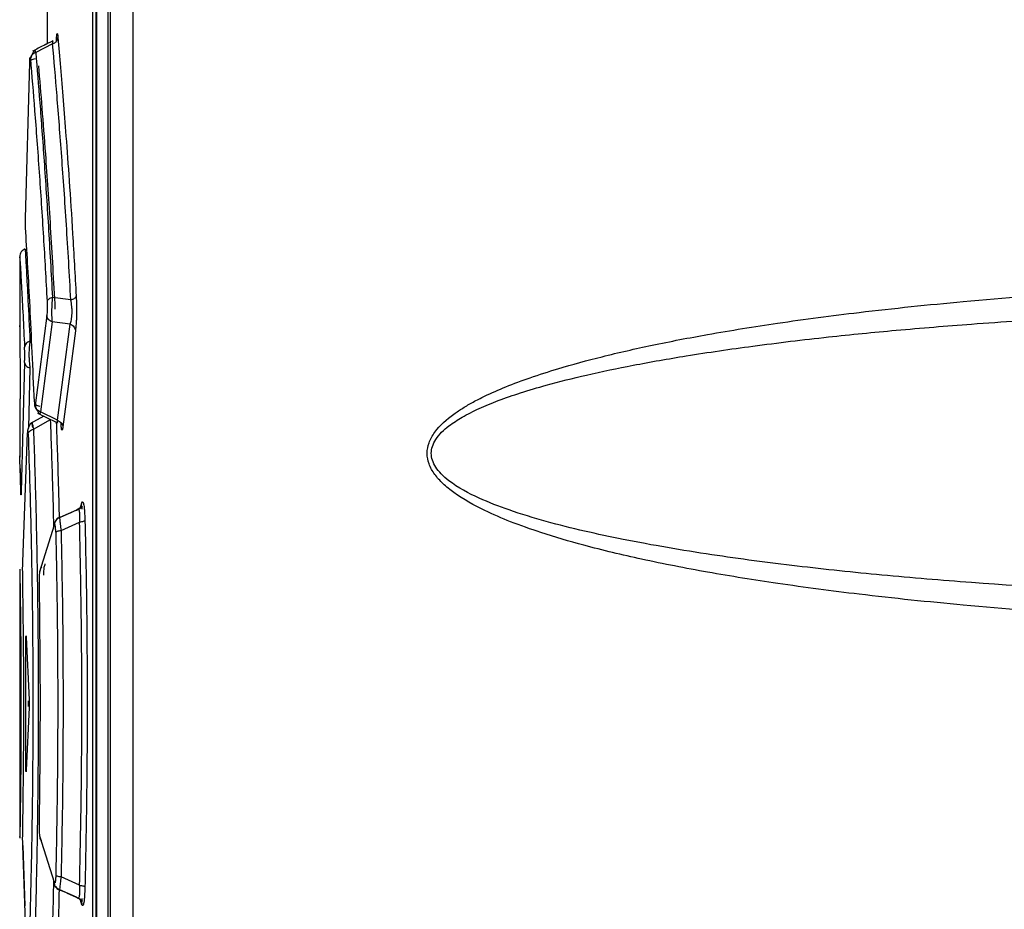
# Model space of a CAD drawing. Extents: x 0 to 16.5, y 0 to 11.7.
# Drawn here: x 8.3 to 8.4, y 9.3 to 9.4 of the extents above; entities that cross this region are included whole.
import ezdxf

# ---------------------------------------------------------------- set-up
doc = ezdxf.new("R2010")
doc.units = 0
doc.linetypes.add('SLD-SOLID', pattern=[0])
doc.layers.get('0').update_dxf_attribs({"linetype": 'CONTINUOUS'})

msp = doc.modelspace()

# ---------------------------------------------------------------- linework, layer by layer
at = {"color": 7, "linetype": 'SLD-SOLID'}
for p, q in [((8.32033568056916, 8.61469405435856), (8.32033568056916, 9.892666775283365)), ((8.320687371489031, 8.321214479178444), (8.320687371489031, 9.89269126009439)), ((8.323961212550985, 8.32121447917982), (8.323961212538949, 9.89269126009439)), ((8.318554595618727, 9.660028321479821), (8.318554595618727, 9.150855850229426)), ((8.318619320365965, 9.659911632943993), (8.318619320365965, 9.149791436885687)), ((8.318043427333306, 9.658533225677852), (8.318043427333306, 9.152350946031554)), ((8.311485747377615, 9.404615709560943), (8.311485747377615, 9.383969917249267)), ((8.312290571537531, 9.383964739869867), (8.309858635629892, 9.38271160453924)), ((8.312330110255873, 9.384399957718117), (8.312315521856169, 9.384392527734493)), ((8.308392164727998, 9.358754252646081), (8.308976035756553, 9.381234330130647)), ((8.307548739503599, 9.353261586288152), (8.307548739503599, 9.343237361445176)), ((8.314933824370422, 9.346927457951873), (8.312265671103129, 9.347272985772316)), ((8.311449086874998, 9.344683574486947), (8.309781910781973, 9.331665175709624)), ((8.312222193528987, 9.34373768438256), (8.310556745184842, 9.330715537777246)), ((8.314819731970022, 9.3434204611311), (8.312222193528987, 9.34373768438256)), ((8.31299826640798, 9.329509340303034), (8.314819731970022, 9.3434204611311)), ((8.30754887968548, 9.343006736863442), (8.307590518263305, 9.333951618753206)), ((8.315592550104048, 9.342474388843915), (8.313773449142348, 9.328561286375018)), ((8.308244003916345, 9.337863031612892), (8.30773900570091, 9.319174592056632)), ((8.309020419561442, 9.33708577511187), (8.308784873917322, 9.328358209112448)), ((8.307548739503599, 9.332607440185333), (8.307548739503599, 9.324189915786292)), ((8.31299826640798, 9.329509340303034), (8.310556745184842, 9.330715537777246)), ((8.311006788996815, 9.330112048971731), (8.30901602904638, 9.329018540376854)), ((8.309527791023203, 9.32821690542622), (8.312000200441306, 9.329608945985258)), ((8.312996417399013, 9.329130106966712), (8.313002679570566, 9.329127013429995)), ((8.30797447187815, 9.309026417122418), (8.308650046820398, 9.327676773373444)), ((8.307602531292533, 9.32252966401387), (8.30770667773752, 9.318965409798599)), ((8.316313513631858, 9.31691660990861), (8.316523049436658, 9.317588018615373)), ((8.315751058511676, 9.31650671522778), (8.313346390490231, 9.315455531182886)), ((8.315988196264668, 9.31665946342582), (8.315751034177966, 9.316506708702885)), ((8.313522535152215, 9.313574343646291), (8.316198513096072, 9.314765576495093)), ((8.31046214080224, 9.307656337754624), (8.312574421715471, 9.314374382492655)), ((8.307548739503599, 9.307974560463844), (8.307548739503599, 9.269050287696935)), ((8.308482776168594, 9.298124847099663), (8.308892392717498, 9.289069728989427)), ((8.308428310045487, 9.27945783388612), (8.308428310045487, 9.297568070106593)), ((8.308507962485065, 9.297568070106593), (8.308428310045333, 9.297568070106593)), ((8.308892392717498, 9.287956175003286), (8.308482776168594, 9.27890105689305)), ((8.308822324375646, 9.288090372658678), (8.308822324375646, 9.288942132234293)), ((8.308428310045333, 9.27945783388612), (8.308507962485065, 9.27945783388612)), ((8.312574421778859, 9.262651521429387), (8.310462140803095, 9.26936956623494)), ((8.307974471355847, 9.267999513060293), (8.30828954074269, 9.259301499582158)), ((8.308650046835641, 9.249349130359663), (8.307974471899279, 9.267999486061159)), ((8.316198363238371, 9.262260393765587), (8.313522534157629, 9.263451561973246)), ((8.315751058600837, 9.260519188712294), (8.3133463904193, 9.26157037294353)), ((8.31575106050572, 9.260519193813188), (8.315988203695591, 9.260366409496473)), ((8.316523050318866, 9.259437882697105), (8.316313528253406, 9.260109247149412))]:
    msp.add_line(p, q, dxfattribs=at)
for points, knots in [([(8.312290571531333, 9.383964739884245), (8.312371165029669, 9.383996881336179), (8.312527535728156, 9.384059243454624), (8.312769159329982, 9.384234065832684), (8.312957060119942, 9.384466478070038), (8.313050628050043, 9.384713333399816), (8.313062357542268, 9.38484626799022), (8.313066760872166, 9.384896172525309)], [0, 0, 0, 0, 0.1870192207858606, 0.3628621016475277, 0.6599789255825422, 0.8723538125968854, 1, 1, 1, 1]), ([(8.312836019736828, 9.38429387040113), (8.312841651973937, 9.384442068754625), (8.312854761479352, 9.38478701288259), (8.312885085593754, 9.3851171262247), (8.312919435280902, 9.385377100694535), (8.312956272590922, 9.385477445341984), (8.313007159166755, 9.385430567087248), (8.313042825458345, 9.385110783474143), (8.313066761571159, 9.384896172526435)], [0, 0, 0, 0, 0.1130521154968893, 0.2631383040034778, 0.4102063613914266, 0.5545008732840719, 0.7010197337505897, 1, 1, 1, 1]), ([(8.313066761571159, 9.384896172526435), (8.313189081803502, 9.383480910016004), (8.313433667692552, 9.380651016443078), (8.313823984169186, 9.375853642988924), (8.314243610352376, 9.37041835033031), (8.314702812756215, 9.364014730490595), (8.31520944969822, 9.356351344401935), (8.315536209402618, 9.350526459511054), (8.315706511370516, 9.347490622024505)], [0, 0, 0, 0, 0.1473985412677076, 0.2947313177009102, 0.4402163785294391, 0.609671228605807, 0.7965668440708498, 1, 1, 1, 1]), ([(8.311485747377613, 9.383969917249267), (8.311325593844439, 9.383888380918043), (8.310631049509993, 9.383534778997552), (8.309937110525134, 9.383179731196195), (8.309403185487149, 9.382906553128725)], [0, 0, 0, 0, 0.2305879196378446, 1, 1, 1, 1]), ([(8.312308658769753, 9.384389032312052), (8.311874157675598, 9.384167901607972), (8.31090522986318, 9.383674785037623), (8.309937146496603, 9.38317965150344), (8.309403185545154, 9.382906553150413)], [0, 0, 0, 0, 0.448434949008903, 1, 1, 1, 1]), ([(8.309673857474017, 9.383000870284043), (8.30968504405102, 9.38303001056593), (8.309713818844225, 9.383104966969938), (8.309803698106005, 9.382860830043938), (8.309858635629869, 9.382711604539278)], [0, 0, 0, 0, 0.3887630719941776, 1, 1, 1, 1]), ([(8.312290571531333, 9.383964739884245), (8.312300080372777, 9.38405652563789), (8.312318967004554, 9.384238832151455), (8.312325352391817, 9.384380511577605), (8.312320111644487, 9.38442812634861), (8.312306002798335, 9.38438198991269), (8.31230220880023, 9.384369583402007)], [0, 0, 0, 0, 0.3009273012524625, 0.5977072143523744, 0.8918197809868886, 1, 1, 1, 1]), ([(8.314933824367706, 9.346927457951555), (8.314722815196339, 9.350605694814433), (8.31430048956145, 9.357967525147812), (8.313611542278085, 9.36780214231128), (8.31292291844257, 9.376683504491558), (8.312501245203137, 9.381538912313921), (8.312290571538888, 9.383964739854532)], [0, 0, 0, 0, 0.249826933774899, 0.5000176899212014, 0.7502020629408142, 1, 1, 1, 1]), ([(8.30975166825771, 9.381797844792565), (8.30964129525467, 9.381774396135306), (8.309414783569625, 9.381726273906851), (8.309158281762688, 9.381589241333055), (8.308992917716191, 9.3814197748496), (8.308981566594381, 9.38129508218716), (8.308976035476494, 9.381234322569997)], [0, 0, 0, 0, 0.2436353185510995, 0.4999976898376469, 0.7563613740217907, 1, 1, 1, 1]), ([(8.308976035756553, 9.381234330130647), (8.308982264461793, 9.381403772877979), (8.308991501919634, 9.381655064306116), (8.30900931312877, 9.3818695191532), (8.309023529291672, 9.381973943939608), (8.30903859508352, 9.382018377284497), (8.309053917629498, 9.382000182797801), (8.30906913571965, 9.381926970544306), (8.309078347025661, 9.381830505758684), (8.309082982287633, 9.38178196328797)], [0, 0, 0, 0, 0.2587567045587043, 0.3837481559552633, 0.5059609310047838, 0.6272458476026311, 0.7500213344591626, 0.8742071319284643, 1, 1, 1, 1]), ([(8.309653989969323, 9.382932486167192), (8.309632041868511, 9.382913896189477), (8.309523254981514, 9.382821754011788), (8.309345417681486, 9.382482922218497), (8.309143383992232, 9.381980693111768), (8.309062841850812, 9.381606895986634), (8.309024353009844, 9.381428268775473)], [0, 0, 0, 0, 0.08328260832903685, 0.4127945182254978, 0.7193908927141963, 1, 1, 1, 1]), ([(8.309082982287633, 9.38178196328797), (8.309283121448985, 9.379366922397812), (8.309687696116114, 9.374484997452996), (8.310335262105454, 9.365720375050726), (8.310952094385618, 9.356456398341612), (8.311318404342748, 9.349846581507208), (8.311492873263823, 9.34669840715604)], [0, 0, 0, 0, 0.2593274484590012, 0.5242218235998376, 0.7733927143046353, 0.9999999999999999, 0.9999999999999999, 0.9999999999999999, 0.9999999999999999]), ([(8.309858822116022, 9.382711174322555), (8.3097592097462, 9.382670537059322), (8.309545220805683, 9.38258323941827), (8.309294757498373, 9.382358675705287), (8.309122234565747, 9.38208166355146), (8.30909588254846, 9.381880350487055), (8.309083003596628, 9.381781963284618)], [0, 0, 0, 0, 0.2326382505309843, 0.4997573378136886, 0.7555177245077533, 1, 1, 1, 1]), ([(8.309858635629892, 9.38271160453924), (8.310050527459213, 9.380365161417954), (8.310434628623996, 9.375668392727079), (8.311061313694106, 9.367158505523987), (8.311688367842274, 9.357772602358011), (8.312073354211796, 9.350770720432813), (8.312265671103619, 9.34727298577161)], [0, 0, 0, 0, 0.2498149863688136, 0.5000433191174376, 0.7502505996952109, 1, 1, 1, 1]), ([(8.31268401391152, 9.34560669455208), (8.312462903955943, 9.349609730314977), (8.312020685258604, 9.35761577986554), (8.311177139153466, 9.369945090966603), (8.310622152399386, 9.376750194882364), (8.310292828514319, 9.38078827911293)], [0, 0, 0, 0, 0.2890717462045574, 0.5781419055088579, 1, 1, 1, 1]), ([(8.308411190665469, 9.356747767913522), (8.308405217026355, 9.356868971634002), (8.308393439071514, 9.3571079435436), (8.308384236808886, 9.357640873764614), (8.308382933538208, 9.35822446708252), (8.308389051563152, 9.358575585558835), (8.308392164727998, 9.358754252646081)], [0, 0, 0, 0, 0.253062379892834, 0.4989516817707759, 0.7450409202982512, 1, 1, 1, 1]), ([(8.309657010535176, 9.3321794852649), (8.309446580722843, 9.336995046882707), (8.309030686408569, 9.346512541930922), (8.308616039105676, 9.353363289325811), (8.308411190665469, 9.356747767913522)], [0, 0, 0, 0, 0.5059694376946867, 1, 1, 1, 1]), ([(8.307559538293171, 9.352995380796663), (8.307556087927036, 9.353054607654077), (8.307533046255575, 9.353450126777878), (8.307623063550208, 9.351921224008755), (8.3077922542079, 9.34890253525964), (8.308005050453803, 9.34492748991013), (8.308162605892642, 9.34164966315613), (8.308238605520078, 9.340068545970096)], [0, 0, 0, 0, 0.0516999825938947, 0.3452543779888295, 0.5903951441646114, 0.8024199185468749, 1, 1, 1, 1]), ([(8.308334072473047, 9.354294741225386), (8.308225666204983, 9.354245149563964), (8.308003460215092, 9.35414349894529), (8.3077480751818, 9.353869751082742), (8.307578001045993, 9.353536216736838), (8.30755835864673, 9.353292635962346), (8.30754877547606, 9.35317379731631)], [0, 0, 0, 0, 0.2439229225667362, 0.4999815548822324, 0.7560500612845381, 1, 1, 1, 1]), ([(8.308333001563913, 9.354161113362103), (8.30833070332388, 9.354201493875406), (8.30831892876951, 9.35440837502923), (8.308374976854335, 9.353425470505158), (8.308504635192927, 9.351102669204904), (8.308723535128978, 9.347065904638798), (8.308916024903818, 9.34302459577961), (8.30901500359453, 9.34094654534819)], [0, 0, 0, 0, 0.05205011418444905, 0.2666679246513902, 0.4962069292995585, 0.7409484292361972, 1, 1, 1, 1]), ([(8.52770725557359, 9.299994168374113), (8.520103785895628, 9.299919578764099), (8.505051837949186, 9.299771920001087), (8.48311212499709, 9.300292071035628), (8.46280603577592, 9.301270039801098), (8.44492782479701, 9.302623243218122), (8.430010420026544, 9.30416211956804), (8.41768813186027, 9.305778282762507), (8.407199721930594, 9.307459975000919), (8.397837512475487, 9.309277891899734), (8.389792131827535, 9.311194599474648), (8.383472992708947, 9.31304174253217), (8.37869026883257, 9.314730273174993), (8.374439386703468, 9.316551167562178), (8.371124962963501, 9.318371094843737), (8.368785859800395, 9.320254083299195), (8.36752878960911, 9.321632558492329), (8.36667913261445, 9.32311450834904), (8.36636716361739, 9.32473143257469), (8.366620174228856, 9.326049896925893), (8.367077651761223, 9.327046019651524), (8.36808517984037, 9.328614086057343), (8.369702385124983, 9.330018740632388), (8.371665722983884, 9.33132605152227), (8.37315084329193, 9.332182719348223), (8.37521195400765, 9.33323213384906), (8.37796116126522, 9.334432556943915), (8.381495513015102, 9.335744695394752), (8.386130282745714, 9.33723015242874), (8.392001236785376, 9.338822490242912), (8.399233181795378, 9.340464393282181), (8.407699672032264, 9.342087115344423), (8.417681529512588, 9.343687552865402), (8.430004858564631, 9.345304170315247), (8.44492450169925, 9.346843278951422), (8.462804655046595, 9.348196793189912), (8.483111909340272, 9.34917472272221), (8.505052056930682, 9.349694985307275), (8.52010381760475, 9.349547289460457), (8.527707255573597, 9.34947268050049)], [0, 0, 0, 0, 0.06839836058673705, 0.1354024684490607, 0.1973844683416568, 0.2512562175671922, 0.2966570655164442, 0.332253319198144, 0.3630137211368851, 0.3921660623893093, 0.4179840342185517, 0.4373271657745578, 0.4513016646959535, 0.4635043794219206, 0.4788370149769816, 0.4849984446398903, 0.4902880998372183, 0.495412621291495, 0.4999982439367532, 0.5045764205579714, 0.5070489819544223, 0.5097176935094707, 0.5211213838400971, 0.5257702217331854, 0.530880858452211, 0.5364703739113627, 0.5465120238078791, 0.5577836591551618, 0.5703143685230895, 0.5902245771944425, 0.6124313128858258, 0.6369661312312853, 0.6677225918673495, 0.7033269657029041, 0.7487336369538617, 0.8026115902691334, 0.8645992196603529, 0.9316019264098655, 1, 1, 1, 1]), ([(8.314933826814853, 9.346927454541483), (8.315034191067092, 9.346955431412905), (8.315239428648985, 9.347012642076182), (8.315481733292236, 9.347150589454193), (8.315653924451068, 9.347314135537443), (8.315689205911944, 9.347432570494213), (8.315706499309833, 9.347490622025544)], [0, 0, 0, 0, 0.2439375549171526, 0.4988345231183629, 0.7543510448569611, 0.9999999999999999, 0.9999999999999999, 0.9999999999999999, 0.9999999999999999]), ([(8.315706511370516, 9.347490622024505), (8.315725596603505, 9.34703708698707), (8.315753732587199, 9.346368472963558), (8.315757704432322, 9.34539575164534), (8.315748714949173, 9.344701832875506), (8.31572665952344, 9.344043339503514), (8.31568120146161, 9.343207872761361), (8.315628362721435, 9.342770695405003), (8.315592550104048, 9.342474388843915)], [0, 0, 0, 0, 0.256477541457046, 0.3781063573474495, 0.4974235623101542, 0.6171515060256536, 0.7405160193750421, 0.9999999999999999, 0.9999999999999999, 0.9999999999999999, 0.9999999999999999]), ([(8.311492873263823, 9.34669840715604), (8.311500292257378, 9.346519291775001), (8.311511348912688, 9.346252353003042), (8.311513125112555, 9.345862258093462), (8.311509694488194, 9.345579541370903), (8.311501214255342, 9.34531369965428), (8.311483578374489, 9.344977220837666), (8.311463046034543, 9.344802416993655), (8.311449086874998, 9.344683574486947)], [0, 0, 0, 0, 0.2531663859502569, 0.3772982743052447, 0.496337720065634, 0.6187304419086681, 0.7407892814296153, 1, 1, 1, 1]), ([(8.312265666841041, 9.34727299178649), (8.312164398218272, 9.347244075535325), (8.311957756417941, 9.347185071018078), (8.311715106694113, 9.347043582352901), (8.31154415177734, 9.346877039201962), (8.311509713291981, 9.346757070358846), (8.311492873321013, 9.346698407156495)], [0, 0, 0, 0, 0.2455757944822196, 0.5011051093732148, 0.7560468938351926, 1, 1, 1, 1]), ([(8.312265671103129, 9.347272985772316), (8.31223310999901, 9.346951242771894), (8.312170500383331, 9.346332584217528), (8.312140364111583, 9.345313614038666), (8.31215065988515, 9.344381903143404), (8.312198093828124, 9.343954721829263), (8.312222193528962, 9.343737684382498)], [0, 0, 0, 0, 0.2591798363520441, 0.4983599415328498, 0.7451323972263098, 1, 1, 1, 1]), ([(8.314819732191028, 9.343420461648686), (8.314889885610095, 9.343608476722274), (8.314994349092952, 9.343888444679328), (8.31507761087732, 9.344465399267824), (8.315111189460549, 9.344944899527599), (8.315111580849658, 9.34545781989392), (8.315070847027684, 9.346158278485333), (8.314988850049128, 9.34661857635845), (8.314933826814297, 9.346927454544097)], [0, 0, 0, 0, 0.2544332655007051, 0.3788694182325703, 0.5017523108628369, 0.6243348958161552, 0.7479137693889554, 1, 1, 1, 1]), ([(8.312222193528825, 9.343737684382171), (8.312119190789652, 9.343782798918918), (8.311908457698063, 9.343875098656579), (8.311662661832056, 9.344106600985738), (8.311492444793332, 9.344383697371981), (8.311463329589046, 9.344585067421356), (8.31144908688837, 9.344683574486947)], [0, 0, 0, 0, 0.2441907279228885, 0.499589306500988, 0.7552069478092553, 1, 1, 1, 1]), ([(8.524379512561834, 9.30391570506453), (8.516439443234109, 9.303842909905091), (8.49899382292363, 9.303682967131344), (8.472582710757953, 9.304377088986696), (8.449807057819523, 9.30561072909945), (8.43244712604366, 9.307056243185958), (8.419918015688818, 9.308371257485053), (8.407427204043215, 9.310016748711808), (8.39530537727927, 9.312069563411944), (8.385524685731609, 9.314276598601516), (8.378591972118924, 9.31638026878008), (8.37383269596269, 9.318226769005554), (8.37049592036392, 9.31997583468158), (8.368515140861915, 9.321681345967688), (8.367690962662206, 9.322676301494049), (8.367180474866265, 9.323692745600024), (8.367004742017174, 9.324733433278908), (8.367180273332805, 9.325774328485336), (8.36791717705562, 9.327235758741871), (8.369449657992119, 9.328665973462499), (8.371634528373292, 9.330071659160193), (8.37404041927799, 9.331273303383407), (8.376870545018118, 9.332431231788291), (8.38010980102964, 9.333549532536471), (8.384355924102772, 9.334806745956685), (8.389777557983724, 9.336156313764144), (8.396531812331867, 9.337562949750563), (8.404552429699711, 9.33896782898538), (8.413973166880538, 9.34034044338894), (8.424098056958766, 9.341552757403019), (8.434647341224412, 9.3425974359997), (8.446055385058274, 9.343530061567455), (8.45878967519416, 9.344346620834068), (8.472633342846336, 9.344999809468712), (8.486587758574329, 9.345439012595552), (8.50085522356778, 9.345673476723563), (8.51341481838973, 9.345724689506465), (8.521350985997827, 9.34561963757262), (8.524385012959893, 9.345579475820067)], [0, 0, 0, 0, 0.0736830075381055, 0.1618935200420946, 0.2451802741108045, 0.2853755159662958, 0.3235961960480384, 0.3621208417553073, 0.4023149673377451, 0.4376857300274811, 0.4551083744259066, 0.4694518087096018, 0.4850606760878802, 0.4896335495917138, 0.4935331305572065, 0.496908228882315, 0.4999847350695832, 0.5030616143905678, 0.5064368508068051, 0.5148783343781071, 0.5219772515397108, 0.5305113176635426, 0.5397377925952067, 0.5503206250111168, 0.5622817505080596, 0.5808150088910914, 0.6021507316482398, 0.6263053790588454, 0.6563897387402303, 0.6905154789730945, 0.7209608586489169, 0.7547956881024578, 0.7967674605686561, 0.8394071743974278, 0.883440383475212, 0.9263477153208409, 0.9718424523561852, 1, 1, 1, 1]), ([(8.314819732191696, 9.34342046164845), (8.314922747952357, 9.343375191126848), (8.315133410920117, 9.343282614783467), (8.315379000094778, 9.343050859438735), (8.315548998423125, 9.342773873765553), (8.31557825271568, 9.342572742190859), (8.315592558065749, 9.34247438884388)], [0, 0, 0, 0, 0.2445074716476658, 0.5000076618020816, 0.7555037293359295, 1, 1, 1, 1]), ([(8.309014999842463, 9.340946553497716), (8.308909880873179, 9.340905844317994), (8.308694725271888, 9.340822521506698), (8.308445630548166, 9.34060777526278), (8.308276033911147, 9.340349050272904), (8.308250890246484, 9.340160612188841), (8.308238605669679, 9.340068545970674)], [0, 0, 0, 0, 0.2442839824663365, 0.4999960282317518, 0.7557103439084225, 1, 1, 1, 1]), ([(8.309015003592549, 9.340946545352494), (8.308974783366633, 9.3406798338868), (8.30891475959499, 9.340281799620529), (8.308878720178177, 9.339599255375703), (8.308869909174081, 9.339073628609563), (8.308879664948618, 9.338538846123098), (8.308909007262878, 9.338023030031646), (8.308953580289433, 9.337522030378922), (8.30899735974968, 9.337236284894717), (8.30902041956138, 9.337085775111754)], [0, 0, 0, 0, 0.2528537678135104, 0.3773533458075084, 0.4994631588952083, 0.621641238806669, 0.7458876593995307, 0.8661522391565495, 1, 1, 1, 1]), ([(8.308244003916345, 9.337863031612892), (8.308246601682942, 9.337944561503773), (8.308251751471383, 9.338106185604254), (8.308256977832704, 9.338392544216246), (8.308259993636053, 9.33869400677709), (8.308260470603061, 9.339000056794296), (8.308258498023424, 9.339303991149283), (8.30825405098064, 9.339590365632862), (8.308247489847423, 9.339857272397197), (8.308241606313517, 9.33999718566036), (8.308238605520078, 9.340068545970096)], [0, 0, 0, 0, 0.129832791098186, 0.2573793224457788, 0.3783060694571528, 0.4997612524949686, 0.6185150813144689, 0.7425429441775008, 0.8686885372256764, 1, 1, 1, 1]), ([(8.308244004166248, 9.337863031612384), (8.308256649175503, 9.337781645819863), (8.308282530387803, 9.337615069194054), (8.308452270847765, 9.33738625504253), (8.308700949929719, 9.337196067713865), (8.308915540889057, 9.337121974988783), (8.30902041426321, 9.337085764916822)], [0, 0, 0, 0, 0.2442224966412052, 0.4998631601028606, 0.7555766650121662, 1, 1, 1, 1]), ([(8.307590518263305, 9.333951618753206), (8.307590958235089, 9.333892290427432), (8.30759184104193, 9.333773247675758), (8.307592497375905, 9.333548588591276), (8.307592620332153, 9.333315638833648), (8.307592115852573, 9.33309087435973), (8.30759106663018, 9.332889874652967), (8.307589558458728, 9.332735095608383), (8.307587753651493, 9.332625638822313), (8.307586466713712, 9.332613537830984), (8.30758581823043, 9.332607440185333)], [0, 0, 0, 0, 0.1252148887919629, 0.2512446578900553, 0.3753167283368387, 0.4998451661248531, 0.621485270720534, 0.7485296629370447, 0.8732850090116911, 0.9999999999999999, 0.9999999999999999, 0.9999999999999999, 0.9999999999999999]), ([(8.30965701046414, 9.332179485264085), (8.30966167183541, 9.332113597709071), (8.30967124113369, 9.331978337582706), (8.309835911091234, 9.331794883996182), (8.310093154877176, 9.331647173034877), (8.310320946608512, 9.33159616332185), (8.310431906127855, 9.331571316005371)], [0, 0, 0, 0, 0.2435626893791335, 0.5000082357805332, 0.7564492551707612, 1, 1, 1, 1]), ([(8.309657010535176, 9.3321794852649), (8.309664620483776, 9.332024575848157), (8.309679515921971, 9.331721361757753), (8.309712583951063, 9.331476153818262), (8.30974887615746, 9.331434850635011), (8.30977081477228, 9.33158781175292), (8.309781910781973, 9.331665175709624)], [0, 0, 0, 0, 0.2585860237190883, 0.5061469316871064, 0.7502213116826786, 1, 1, 1, 1]), ([(8.309704422610757, 9.331980796342258), (8.309743961060553, 9.331807581230425), (8.309826566107654, 9.331445694445657), (8.310032771901753, 9.330963322376604), (8.31021795680757, 9.330636049380757), (8.310332677768264, 9.33054477769192), (8.310358659586829, 9.330524106626708)], [0, 0, 0, 0, 0.2780163037064963, 0.580840927775966, 0.9050695278426771, 1, 1, 1, 1]), ([(8.310556744670768, 9.330715536568473), (8.310451618642885, 9.330760737626123), (8.310237249831896, 9.330852909823427), (8.30998987921842, 9.331086863354615), (8.309821739267568, 9.33136538127871), (8.309794957996607, 9.331566967517976), (8.30978191077581, 9.331665175708967)], [0, 0, 0, 0, 0.2468159159274235, 0.5032971900120625, 0.758017786300345, 1, 1, 1, 1]), ([(8.310122486912169, 9.330548416185598), (8.310557105984266, 9.330334295201963), (8.31151163815441, 9.329864031975376), (8.312465288829147, 9.329392641092548), (8.312984721795646, 9.329135884639548)], [0, 0, 0, 0, 0.4553215550942809, 1, 1, 1, 1]), ([(8.31055674518485, 9.330715537777266), (8.310505668131508, 9.330582323465219), (8.310421703726446, 9.330363335490668), (8.310391588381192, 9.33043408977244), (8.310379792740516, 9.330461802955769)], [0, 0, 0, 0, 0.6083179330782078, 1, 1, 1, 1]), ([(8.309318468573888, 9.329144169990554), (8.309274398878225, 9.329119651701678), (8.309124631098108, 9.32903632801082), (8.308905620202458, 9.328705533954372), (8.308706008155387, 9.32822987456785), (8.308667670029742, 9.327882098066235), (8.308649514716555, 9.327717405838849)], [0, 0, 0, 0, 0.1315147135260306, 0.4469435606798475, 0.7380958850352397, 1, 1, 1, 1]), ([(8.309426032678495, 9.328470261908205), (8.309403040169114, 9.3285930907774), (8.309359902755837, 9.328823536250109), (8.30932196340441, 9.329050261891497), (8.309302777290371, 9.329174808926341), (8.309306661398683, 9.329191821148724), (8.309331352656939, 9.32910211157198), (8.309377932925681, 9.32890852592711), (8.309441582262892, 9.328618621028381), (8.309498238890171, 9.328354612462872), (8.309527791023203, 9.32821690542622)], [0, 0, 0, 0, 0.136304803719467, 0.2557283571177699, 0.381329666108677, 0.5031619559983113, 0.6254670410368635, 0.7486972369454522, 0.8689203180368119, 1, 1, 1, 1]), ([(8.31247519618974, 9.314058798747691), (8.312424708487773, 9.316198854648935), (8.312293372210702, 9.321765893033676), (8.312111906762361, 9.326620516647607), (8.312000199446938, 9.329608947647921)], [0, 0, 0, 0, 0.3844155102482893, 0.9999999999999999, 0.9999999999999999, 0.9999999999999999, 0.9999999999999999]), ([(8.312813888301667, 9.329220277039518), (8.312862348592216, 9.327886939057153), (8.312973576927112, 9.324826599097337), (8.313117943555092, 9.320214283442109), (8.313200495281846, 9.316852315957611), (8.31323482058346, 9.315454397919328)], [0, 0, 0, 0, 0.3108348141773761, 0.7134426644338799, 1, 1, 1, 1]), ([(8.312977114016471, 9.329153959432787), (8.312981780320872, 9.3291418212074), (8.31299905104753, 9.329096895725735), (8.313011897464147, 9.32913461472404), (8.313015684552132, 9.32925967710196), (8.313004097013346, 9.329425776953766), (8.312998267282852, 9.329509342358728)], [0, 0, 0, 0, 0.1089940079523563, 0.4034039696993192, 0.6998504915570217, 1, 1, 1, 1]), ([(8.312998267361914, 9.329509342546748), (8.313102439933806, 9.329464807674215), (8.313315565313317, 9.329373694327991), (8.313563131149442, 9.32914161751381), (8.3137330332406, 9.328862974099192), (8.31376019004997, 9.328660331271482), (8.313773463371755, 9.328561286371817)], [0, 0, 0, 0, 0.2444024589288302, 0.5000199751940382, 0.7556268240481588, 1, 1, 1, 1]), ([(8.313773449142348, 9.328561286375018), (8.313745131452578, 9.328365409532596), (8.31368961737497, 9.327981412027144), (8.31360002955368, 9.328098414669332), (8.313533138676727, 9.328545808618005), (8.31350715018062, 9.329063726296456), (8.313499334942394, 9.329219474055833)], [0, 0, 0, 0, 0.2969002318359547, 0.5820440384031763, 0.8743126422476293, 1, 1, 1, 1]), ([(8.30875189528547, 9.327556885500018), (8.308748619736667, 9.327639624475351), (8.30874213888401, 9.327803328068242), (8.308729840837083, 9.327983304121943), (8.308716543612505, 9.328104330772023), (8.308702518434055, 9.328155868405457), (8.308688306243027, 9.328139244708936), (8.308674423234885, 9.32805116860274), (8.308661187517638, 9.327900940896104), (8.308653795862249, 9.327752209713365), (8.308650046820398, 9.327676773373444)], [0, 0, 0, 0, 0.1274385256120779, 0.252144100546479, 0.373635456106726, 0.4937296284270028, 0.6147385802181727, 0.7388099749238841, 0.8675246229266423, 1, 1, 1, 1]), ([(8.30875189538815, 9.327556889600723), (8.308765518054917, 9.327625199858478), (8.308793457973461, 9.327765303339676), (8.30896246093128, 9.327958724807127), (8.309209614644066, 9.328121141264335), (8.309423127571282, 9.328185406461126), (8.309527789132995, 9.328216908515577)], [0, 0, 0, 0, 0.2424799362118366, 0.4973233054733557, 0.7535937117660921, 0.9999999999999999, 0.9999999999999999, 0.9999999999999999, 0.9999999999999999]), ([(8.30875189528547, 9.327556885500018), (8.30883654845023, 9.325027993459456), (8.309008697870977, 9.319885276100374), (8.309233383033314, 9.310701705982641), (8.309405240379705, 9.299891974204789), (8.309466297173412, 9.287729108406996), (8.309388823143337, 9.2758064839118), (8.309231287632686, 9.266439506643733), (8.309065191426518, 9.259501265670778), (8.30891587649477, 9.254268054021656), (8.308806201700316, 9.251058320321025), (8.308751900392435, 9.249469142618285)], [0, 0, 0, 0, 0.110105498030906, 0.2239089083170107, 0.3590874020913715, 0.5104298528432373, 0.6580591978949565, 0.7861437241667455, 0.8585824587484583, 0.9299824769608555, 1, 1, 1, 1]), ([(8.309527791023294, 9.328216905426071), (8.3096389551976, 9.324783966740593), (8.309852348642107, 9.318194014398092), (8.310076912552843, 9.307470520189414), (8.310198393602269, 9.297304042141313), (8.31022944964475, 9.287705721570525), (8.310185298089902, 9.27825732376264), (8.310057830393033, 9.268522037202828), (8.30983725539878, 9.258333299070674), (8.309633609890417, 9.25206569259162), (8.309527794140553, 9.248808996754036)], [0, 0, 0, 0, 0.145474833640127, 0.2792570181277068, 0.400984413172773, 0.5105156710586312, 0.6167222190031115, 0.7338473685470326, 0.861705075149297, 1, 1, 1, 1]), ([(8.30770667734035, 9.318965435338049), (8.30767110055085, 9.32020240002433), (8.307588552824262, 9.323072491006775), (8.307531574857085, 9.324781309871884), (8.307549741567936, 9.324205725948412), (8.307550240571873, 9.324189915786292)], [0, 0, 0, 0, 0.4241676097899555, 0.9841830129863286, 1, 1, 1, 1]), ([(8.30773900570091, 9.319174592056632), (8.307736641669967, 9.319066695341707), (8.30773195098291, 9.318852607736206), (8.307723174837806, 9.318724280755093), (8.30771431164222, 9.318739222724838), (8.307709237265696, 9.318889581984065), (8.30770667734035, 9.318965435338049)], [0, 0, 0, 0, 0.2512441593915002, 0.4985162015234394, 0.747011070162457, 1, 1, 1, 1]), ([(8.31575106119948, 9.316506708029632), (8.315859300160023, 9.316553349772322), (8.316081242404923, 9.316648987914327), (8.316334166182347, 9.316912425181364), (8.316500002419547, 9.317235490097747), (8.316515527204452, 9.31747245312898), (8.316523098551208, 9.317588018612744)], [0, 0, 0, 0, 0.2438426856372632, 0.4999954986795114, 0.7561507304344679, 1, 1, 1, 1]), ([(8.316523049436658, 9.317588018615373), (8.316574211714993, 9.317679665447448), (8.316649109809696, 9.317813830174494), (8.316722686705065, 9.317605074450775), (8.3167460038226, 9.317538918061306)], [0, 0, 0, 0, 0.6830918535325057, 1, 1, 1, 1]), ([(8.3167460038226, 9.317538918061306), (8.316767783810441, 9.317449187404131), (8.316810598280608, 9.3172727974735), (8.316866362431023, 9.316843244727334), (8.316929891852954, 9.316144392469486), (8.31695381461996, 9.315468318638182), (8.316969801830663, 9.315016509080017)], [0, 0, 0, 0, 0.2031338437594329, 0.399314634897825, 0.5985713736647716, 0.9999999999999999, 0.9999999999999999, 0.9999999999999999, 0.9999999999999999]), ([(8.316038551958421, 9.316621576513365), (8.315628974138262, 9.316442769613003), (8.3146326982372, 9.316007831496222), (8.313637270994542, 9.315572518835065), (8.313051072681079, 9.31531616705277)], [0, 0, 0, 0, 0.4111088301163014, 0.9999999999999999, 0.9999999999999999, 0.9999999999999999, 0.9999999999999999]), ([(8.316163481922548, 9.316403071623487), (8.316139314444934, 9.31647305363861), (8.316090603211673, 9.316614107261053), (8.316022507253193, 9.316644267046136), (8.315988196264668, 9.31665946342582)], [0, 0, 0, 0, 0.4961376667396795, 1, 1, 1, 1]), ([(8.316595454242336, 9.317100008682948), (8.316522701943242, 9.317000966105658), (8.316380715926998, 9.316807671032336), (8.316155587064234, 9.316688839162646), (8.316045812113016, 9.316630895625162)], [0, 0, 0, 0, 0.5123905932348121, 1, 1, 1, 1]), ([(8.316198513623705, 9.314765576168044), (8.316211655175582, 9.314937514199016), (8.316237725876784, 9.315278611283535), (8.316242765302459, 9.315739362532394), (8.316221383315412, 9.31613517833288), (8.316182779007967, 9.31631378949302), (8.316163481922548, 9.316403071623487)], [0, 0, 0, 0, 0.2542644698619019, 0.504419347350402, 0.7522747377481375, 1, 1, 1, 1]), ([(8.316404393366723, 9.317060171658836), (8.31642021677194, 9.317099219449759), (8.316451604006128, 9.317176674469168), (8.316492171631658, 9.317139639276284), (8.316523297793326, 9.316990514731966), (8.316526004231415, 9.316779756227298), (8.31652734087884, 9.316675667456845)], [0, 0, 0, 0, 0.2571201983264533, 0.5100224489408549, 0.7580113745827758, 1, 1, 1, 1]), ([(8.313346391101536, 9.315455529546027), (8.313238154547708, 9.315408896239926), (8.313016217790361, 9.315313275635104), (8.3127633093859, 9.315049871174102), (8.312597494017963, 9.314726850499515), (8.312581985246256, 9.31448992789393), (8.312574421733125, 9.314374382493376)], [0, 0, 0, 0, 0.2438446177317716, 0.4999982154093151, 0.7561528316999058, 1, 1, 1, 1]), ([(8.313475491911896, 9.31549951517455), (8.31339740733751, 9.31549227995693), (8.313243050623903, 9.315477977459638), (8.313024169245745, 9.315348033392882), (8.31283105383148, 9.315155283904389), (8.312734980952474, 9.314975902502194), (8.312688055708893, 9.314888286558139)], [0, 0, 0, 0, 0.2616303796226241, 0.5171880092278164, 0.7641782935431503, 1, 1, 1, 1]), ([(8.313346390490201, 9.315455531182968), (8.313326975847215, 9.315489998811314), (8.313288813086881, 9.31555775075714), (8.31331125727297, 9.315182754030074), (8.31338333365486, 9.314512145388607), (8.313475417512626, 9.313891775608882), (8.313522535152215, 9.313574343646291)], [0, 0, 0, 0, 0.2572633697011419, 0.5056946103832339, 0.7470728989819733, 1, 1, 1, 1]), ([(8.316198363239064, 9.262260393766066), (8.316290863720686, 9.266684629690088), (8.316474561507619, 9.275470771490049), (8.316542477114732, 9.288838103397028), (8.316467238751153, 9.30200463350694), (8.31628763828049, 9.310533299571526), (8.316198513097069, 9.314765576494471)], [0, 0, 0, 0, 0.2554662924459029, 0.5073334942091542, 0.7555184987455718, 1, 1, 1, 1]), ([(8.316969798894082, 9.315016508826522), (8.316950670864745, 9.314990943674513), (8.316911632982373, 9.314938768441019), (8.316739234648042, 9.314866373820262), (8.316499551859655, 9.31480468090642), (8.316297520726893, 9.314778429938194), (8.316198527912713, 9.314765567280919)], [0, 0, 0, 0, 0.2449923743486754, 0.4999983700857144, 0.7550052421908556, 0.9999999999999999, 0.9999999999999999, 0.9999999999999999, 0.9999999999999999]), ([(8.316969801830663, 9.315016509080017), (8.317025223856165, 9.312521543109336), (8.317135965206319, 9.307536234512582), (8.317238637434746, 9.299932308991663), (8.31729638851689, 9.29171672187345), (8.317287423879614, 9.282637790486104), (8.317193747023556, 9.272486416268558), (8.317046247445525, 9.26558733140637), (8.316969721342403, 9.262007930796159)], [0, 0, 0, 0, 0.1432576740233841, 0.2862498816625239, 0.4296433885789564, 0.6047516491209144, 0.7949362536361958, 0.9999999999999999, 0.9999999999999999, 0.9999999999999999, 0.9999999999999999]), ([(8.312750912616266, 9.313336229986671), (8.312748251188367, 9.313430286713299), (8.312742941369235, 9.313617939441594), (8.31272837073081, 9.313868971613559), (8.312709803144132, 9.314084494300856), (8.312687205890485, 9.314252749621655), (8.31266155667088, 9.314369760497176), (8.312623433768257, 9.314459105275185), (8.312594218734558, 9.314408603841235), (8.312574421715471, 9.314374382492655)], [0, 0, 0, 0, 0.12405530313314, 0.2475029370810367, 0.3681015882005516, 0.488850844776001, 0.6108188458688474, 0.7362786975631729, 1, 1, 1, 1]), ([(8.312750912616266, 9.313336229986671), (8.31282877710336, 9.309338082338158), (8.312988369930443, 9.301143387810061), (8.313052836040901, 9.288511277069052), (8.312988303643472, 9.275877282999438), (8.312828827546872, 9.26768982122158), (8.312750912178606, 9.26368966625679)], [0, 0, 0, 0, 0.2440547362352665, 0.5002201487796769, 0.7558221452016288, 1, 1, 1, 1]), ([(8.312750912540967, 9.313336229986726), (8.3127555728286, 9.313344833193463), (8.31276924036881, 9.313370064398761), (8.31283279444011, 9.31342301145415), (8.31297755917216, 9.313483055196931), (8.313214966625118, 9.31353827610782), (8.313416959966542, 9.313561966029015), (8.313522529106105, 9.313574347251977)], [0, 0, 0, 0, 0.08540729543067818, 0.2504797421100076, 0.5004652767697022, 0.7389248054282839, 1, 1, 1, 1]), ([(8.313522535152277, 9.313574343646241), (8.313601717727005, 9.30943924194431), (8.313760119451093, 9.301167128526487), (8.313822561622134, 9.288511741666326), (8.31376009150667, 9.275857101281145), (8.313601704736731, 9.26758594776412), (8.313522534157958, 9.263451561973437)], [0, 0, 0, 0, 0.2499565969347037, 0.5000286494553181, 0.7500863158704242, 1, 1, 1, 1]), ([(8.307968743309486, 9.307171428580176), (8.307966586847932, 9.30732783599378), (8.30796236495797, 9.307634048218421), (8.307961900526585, 9.308149340621403), (8.307965501929523, 9.308641556375742), (8.307971468766464, 9.308897566907774), (8.30797447187815, 9.30902641712242)], [0, 0, 0, 0, 0.2583202276630874, 0.5057356921816755, 0.7512365540224266, 1, 1, 1, 1]), ([(8.307550387269503, 9.307809051266126), (8.307550203166533, 9.30782566933994), (8.307549866004157, 9.307856103337356), (8.307588979000805, 9.305545416219873), (8.307649442704653, 9.301298483543183), (8.307707766698202, 9.295045064229473), (8.307715356378273, 9.29059985632269), (8.307718919542832, 9.28851294262797)], [0, 0, 0, 0, 0.1913467142467148, 0.3504284234574412, 0.5876608114807386, 0.8064170861218279, 1, 1, 1, 1]), ([(8.310385165843254, 9.305872672026945), (8.310383576321039, 9.30606907181498), (8.310380449038842, 9.306455475700059), (8.310395311853004, 9.307007115905382), (8.310423066132303, 9.307448538103511), (8.310449008319788, 9.30758649902595), (8.31046214080224, 9.307656337754624)], [0, 0, 0, 0, 0.2558105267380399, 0.50329067238424, 0.7485552622595997, 1, 1, 1, 1]), ([(8.31067155046309, 9.30832235876601), (8.310670571805193, 9.308321382852027), (8.310583859368636, 9.308234913535566), (8.310492951109397, 9.308002094436855), (8.310472242561302, 9.307769710995302), (8.310462138774767, 9.30765633015004)], [0, 0, 0, 0, 0.005811642214599537, 0.5149313754764889, 1, 1, 1, 1]), ([(8.311045715576318, 9.307109853263778), (8.311041475356536, 9.307258940552117), (8.311028595505652, 9.307711799635014), (8.311083576208468, 9.308336518638235), (8.311184376465222, 9.30859980346618), (8.311236284913921, 9.308735385531394)], [0, 0, 0, 0, 0.1922779801359412, 0.5840526762342272, 1, 1, 1, 1]), ([(8.307968520663325, 9.269834688220687), (8.307999803529535, 9.271869673296264), (8.30806959694746, 9.276409812390414), (8.308133868497523, 9.284957436360187), (8.308126486627113, 9.295948282186062), (8.308024858941218, 9.303178904780175), (8.307968743309486, 9.307171428580176)], [0, 0, 0, 0, 0.176437711597415, 0.393640111526838, 0.6651870216451145, 1, 1, 1, 1]), ([(8.3103851635324, 9.271153160692537), (8.31045398818381, 9.277011449635697), (8.310589981841565, 9.288587100587007), (8.3104528814698, 9.30015777031077), (8.310385165843254, 9.305872672026945)], [0, 0, 0, 0, 0.5060872142572191, 0.9999999999999999, 0.9999999999999999, 0.9999999999999999, 0.9999999999999999]), ([(8.308428310045487, 9.297568070106593), (8.30842857440078, 9.297645984854238), (8.308429101839792, 9.297801439570256), (8.30843335517419, 9.298012740081182), (8.308439543982313, 9.298187341780135), (8.308447600083342, 9.298305860549307), (8.308456736716526, 9.298363670618532), (8.308466196120524, 9.298350039080754), (8.308475437645514, 9.298277131572105), (8.308480325229056, 9.29817570747451), (8.308482776168594, 9.298124847099663)], [0, 0, 0, 0, 0.1258054652795332, 0.2510057911920214, 0.375765343226886, 0.4996912742162933, 0.6226860855156598, 0.7485458417320457, 0.8739051857531008, 1, 1, 1, 1]), ([(8.308892392717498, 9.289069728989428), (8.308895602831639, 9.288989369687245), (8.308902069569314, 9.288827486805783), (8.308904484684836, 9.288513584189062), (8.308902132778417, 9.288198627224892), (8.30889563585394, 9.288036904029727), (8.308892392717498, 9.287956175003286)], [0, 0, 0, 0, 0.2481220711072246, 0.4998390321155468, 0.7503295185258724, 1, 1, 1, 1]), ([(8.307718919542832, 9.28851294262797), (8.307716960965445, 9.286962319265815), (8.307712232041775, 9.283218387797925), (8.30766918434384, 9.277542537934828), (8.307612033642707, 9.273020758683826), (8.307569293703795, 9.270292793714615), (8.307547147441865, 9.269032655232694), (8.307551314686807, 9.269269788662996), (8.30755235319955, 9.269328884322686)], [0, 0, 0, 0, 0.1530224333968946, 0.3694678654207177, 0.6009598571841371, 0.7529547855696557, 0.9384342397386118, 0.9999999999999999, 0.9999999999999999, 0.9999999999999999, 0.9999999999999999]), ([(8.308482776168594, 9.27890105689305), (8.308480328808523, 9.278850324952096), (8.308475441701688, 9.27874901888841), (8.308466215605621, 9.278675916551503), (8.308456757845978, 9.278662270745713), (8.308447652371289, 9.278719313086086), (8.308439612960731, 9.278838627972718), (8.308433401376002, 9.279011446015375), (8.30842906813801, 9.27922317395921), (8.308428564997865, 9.279378915937924), (8.308428310045487, 9.27945783388612)], [0, 0, 0, 0, 0.1258725996552811, 0.2513536316127971, 0.3768090017060421, 0.5001316288384537, 0.6224101300151136, 0.7487811645923725, 0.8727017904728317, 1, 1, 1, 1]), ([(8.310462140803095, 9.26936956623494), (8.310449014932418, 9.269439358377841), (8.310423065896439, 9.269577333135636), (8.310395309195057, 9.270018770731719), (8.310380453209905, 9.270570494301614), (8.310383575922076, 9.270956773464738), (8.3103851635324, 9.271153160692537)], [0, 0, 0, 0, 0.2513261216068553, 0.4968562264027431, 0.7441979264886698, 1, 1, 1, 1]), ([(8.307974471899279, 9.267999486061159), (8.307971446134138, 9.26812882749894), (8.307965459435817, 9.268384739023027), (8.307961924855018, 9.268876756657072), (8.307962311144351, 9.269384254418501), (8.307966443648738, 9.269684023155975), (8.307968520663325, 9.269834688220687)], [0, 0, 0, 0, 0.2525905807911471, 0.4997689959985918, 0.7485817326243673, 1, 1, 1, 1]), ([(8.310671206904697, 9.268704637916219), (8.310669690413834, 9.268706155364818), (8.310582799890705, 9.268793100763512), (8.310492518685857, 9.269025643059823), (8.310472086448321, 9.269256966737924), (8.31046214081857, 9.269369566234197)], [0, 0, 0, 0, 0.009034242582126059, 0.5176358683734454, 0.9999999999999999, 0.9999999999999999, 0.9999999999999999, 0.9999999999999999]), ([(8.312750912178606, 9.26368966625679), (8.312748246365862, 9.263594457734625), (8.312742989341338, 9.263406705036248), (8.312728252960456, 9.263155225848651), (8.31270966318635, 9.262941399054387), (8.31268709127479, 9.26277227412105), (8.31266151850542, 9.262656134285281), (8.31262340903209, 9.2625667984388), (8.312594217938246, 9.262617284159184), (8.312574421778859, 9.262651521429387)], [0, 0, 0, 0, 0.1254348323046666, 0.2473594558594003, 0.3696045170850517, 0.4889270077539516, 0.6111599703398194, 0.7363052154119354, 1, 1, 1, 1]), ([(8.313522628187817, 9.263451618247494), (8.313423428203029, 9.263463663147803), (8.313220954662295, 9.263488247562998), (8.312980910265246, 9.263546761593334), (8.312808512164185, 9.2636156412784), (8.312769846406384, 9.26366532422459), (8.312750902217603, 9.263689666256541)], [0, 0, 0, 0, 0.2449667835705606, 0.4999929398925707, 0.7550228243904609, 1, 1, 1, 1]), ([(8.313522534157629, 9.263451561973246), (8.31347535625302, 9.263133900992692), (8.313383246030158, 9.262513699142788), (8.313311236345017, 9.261843261176189), (8.31328881940596, 9.261468154582602), (8.313326975645015, 9.261535901665491), (8.313346390419223, 9.261570372943325)], [0, 0, 0, 0, 0.2531183454386434, 0.4941886970545064, 0.742631546468022, 1, 1, 1, 1]), ([(8.312000157871214, 9.24741699271211), (8.312111918823176, 9.250406992632017), (8.312293379585386, 9.255261708478285), (8.312424720346057, 9.26082883611788), (8.312475168861676, 9.262967192285855)], [0, 0, 0, 0, 0.615895968907639, 1, 1, 1, 1]), ([(8.31334639042193, 9.261570372950578), (8.313238152466166, 9.261617007394559), (8.313016213223749, 9.26171263016473), (8.312763302513593, 9.261976038408188), (8.312597487294912, 9.262299062336387), (8.312581980705925, 9.262535985804075), (8.312574418272801, 9.262651531388045)], [0, 0, 0, 0, 0.2438460345193321, 0.5000002428496418, 0.7561543206868203, 1, 1, 1, 1]), ([(8.312688040928593, 9.262137658811104), (8.312734970052697, 9.262050026177317), (8.31283106108522, 9.26187059154213), (8.313024190682906, 9.261677912114893), (8.313243034293743, 9.261547967738306), (8.313397442788109, 9.261533648155996), (8.31347553603807, 9.26152640592023)], [0, 0, 0, 0, 0.2358122973036807, 0.4828440240843384, 0.7384445003276194, 1, 1, 1, 1]), ([(8.316163444917208, 9.26062286757382), (8.316182737164143, 9.26071216804217), (8.316221327595146, 9.260890796460828), (8.31624265719586, 9.26128670887122), (8.316237625964817, 9.261747375631158), (8.316211524442782, 9.262088479068334), (8.316198369109793, 9.262260397368474)], [0, 0, 0, 0, 0.2477563929425181, 0.4955890321861686, 0.745773666556895, 1, 1, 1, 1]), ([(8.316198600715332, 9.262260541384224), (8.31629759817785, 9.262247537353412), (8.316499635761028, 9.262220998259485), (8.316739290374018, 9.262158894705312), (8.316911625924801, 9.262086092617732), (8.316950601017245, 9.262033634323977), (8.31696969785403, 9.26200793105014)], [0, 0, 0, 0, 0.2450077115946321, 0.5000205525638297, 0.7550223667162363, 1, 1, 1, 1]), ([(8.316969721342403, 9.262007930796159), (8.316953402856548, 9.261549208593769), (8.3169291062533, 9.260866216835097), (8.316864535659962, 9.26016569453317), (8.316808469736735, 9.259740494891544), (8.31676555582736, 9.259567279428722), (8.316743813437979, 9.259479519583628)], [0, 0, 0, 0, 0.4051386613293291, 0.6032111926673792, 0.7989664219328334, 0.9999999999999999, 0.9999999999999999, 0.9999999999999999, 0.9999999999999999]), ([(8.313224911299171, 9.261577201121263), (8.313188247983895, 9.259949816343628), (8.313067820420326, 9.254604364567614), (8.312895756907407, 9.24996758989106), (8.312776076907323, 9.246742448289151)], [0, 0, 0, 0, 0.3044428882393633, 1, 1, 1, 1]), ([(8.313051072441679, 9.261709737114224), (8.313535508048528, 9.261497880751092), (8.314606132124187, 9.261029668836564), (8.31567767026124, 9.260561859980616), (8.316264359197264, 9.260305725111992)], [0, 0, 0, 0, 0.4524796498252122, 0.9999999999999999, 0.9999999999999999, 0.9999999999999999, 0.9999999999999999]), ([(8.315988203695591, 9.260366409496473), (8.316022503468735, 9.260381654826132), (8.316090572854216, 9.260411909843182), (8.31613928068376, 9.260552914403267), (8.316163444917208, 9.26062286757382)], [0, 0, 0, 0, 0.5038942676094268, 1, 1, 1, 1]), ([(8.315751060506418, 9.260519193812957), (8.315859294803923, 9.260472551483138), (8.316081225968727, 9.260376912791662), (8.316334133933095, 9.260113477634569), (8.31649995980444, 9.259790415126206), (8.316515484403014, 9.259553449723334), (8.31652305568422, 9.2594378826964)], [0, 0, 0, 0, 0.243845248746182, 0.4999973329547709, 0.7561508094055979, 1, 1, 1, 1]), ([(8.316038402651968, 9.260398858065816), (8.31614903116959, 9.260341299647747), (8.316376029800825, 9.260223195542238), (8.316519594574764, 9.260029219157385), (8.316593192591473, 9.259929777791506)], [0, 0, 0, 0, 0.4873532365464208, 1, 1, 1, 1]), ([(8.316523347437823, 9.260354549877091), (8.316522362984886, 9.260250486722429), (8.316520369062916, 9.260039716047242), (8.316490077964367, 9.25988967264314), (8.316450213233692, 9.259851924973933), (8.316419210884385, 9.259928671641656), (8.31640357698817, 9.25996737352925)], [0, 0, 0, 0, 0.2418334917012943, 0.4898122538518384, 0.7427220048855615, 1, 1, 1, 1]), ([(8.316743813437979, 9.259479519583628), (8.31672047024207, 9.259414938300333), (8.316647520478533, 9.259213115492376), (8.316573431538135, 9.2593469047), (8.316523050318866, 9.259437882697105)], [0, 0, 0, 0, 0.3199900147401767, 1, 1, 1, 1])]:
    msp.add_open_spline(points, degree=3, knots=knots, dxfattribs=at)
msp.add_open_spline([(8.30754887968549, 9.343006736863432), (8.30754887968549, 9.343071326040764), (8.30754887968549, 9.343200504395428), (8.30754887968549, 9.343255789970048), (8.30754887968549, 9.34320050439543), (8.30754887968549, 9.343071326040764), (8.30754887968549, 9.343006736863432)], degree=3, dxfattribs=at)

doc.saveas('drawing.dxf')
